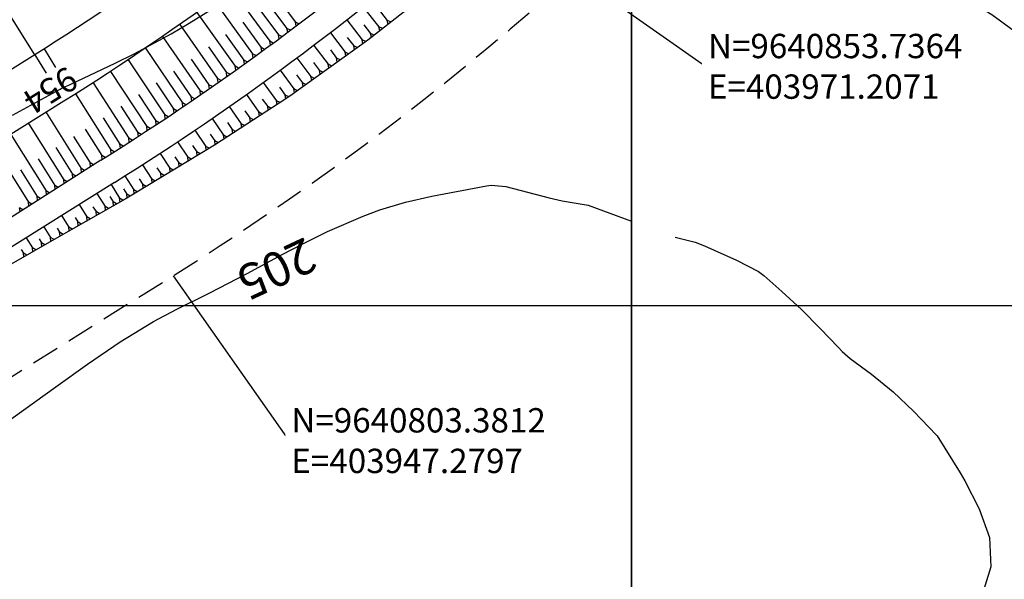
# Model space of a CAD drawing. Units: inches. Extents: x 403000 to 432048, y 9639127 to 9642000.
# Drawn here: x 403930 to 404043, y 9640769 to 9640833 of the extents above; entities that cross this region are included whole.
import ezdxf
from ezdxf.enums import TextEntityAlignment as Align

# ---------------------------------------------------------------- set-up
doc = ezdxf.new("R2010")
doc.units = ezdxf.units.IN
doc.header["$MEASUREMENT"] = 0
doc.linetypes.add('CONTINUO', pattern=[0])
doc.linetypes.add('HIDDEN', pattern=[9.525, 6.35, -3.175])
for name, color, linetype in [('0_ESTACAS', 7, 'Continuous'), ('0_TEXTO PLANTA', 2, 'Continuous'), ('CORTE', 1, 'Continuous'), ('Cotas', 7, 'Continuous'), ('Curvas Mestras', 32, 'Continuous'), ('EIXO_PISTA', 14, 'Continuous'), ('FAIXA DE DOMINIO LADO DIREITO', 240, 'Continuous'), ('FOTOS', 253, 'Continuous'), ('LATERAL _PISTA', 7, 'Continuous'), ('malha-lin', 8, 'Continuous'), ('TALUDES', 44, 'Continuous')]:
    doc.layers.add(name, color=color, linetype=linetype)
doc.styles.add('SIMPLEX', font='simplex', dxfattribs={"height": 0.2})
doc.styles.get("Standard").update_dxf_attribs({"font": 'txt.shx', "height": 2.8})
doc.styles.add('Style-STANDARD', font='STANDARD.shx')
doc.dimstyles.get("Standard").update_dxf_attribs({"dimtxt": 0.18, "dimasz": 0.18, "dimexe": 0.18, "dimexo": 0.0625, "dimgap": 0.09, "dimtad": 0, "dimtih": 1, "dimtoh": 1, "dimdec": 4, "dimzin": 0, "dimdsep": 46, "dimtxsty": 'Standard', "dimcen": 0.09, "dimadec": 0, "dimazin": 0, "dimtfac": 1, "dimtdec": 4, "dimtofl": 0, "dimtmove": 0, "dimatfit": 3, "dimfxl": 0, "dimtolj": 1, "dimtzin": 0, "dimarcsym": 0})
picture_1 = doc.add_image_def('image2.tif', size_in_pixel=(3333, 3333))
picture_2 = doc.add_image_def('image3.tif', size_in_pixel=(3334, 3334))

msp = doc.modelspace()

# ---------------------------------------------------------------- linework, layer by layer
at = {"layer": '0_ESTACAS', "linetype": 'CONTINUO', "flags": 128}
for points in [[(403931.37, 9640828.81), (403920.76, 9640845.77)], [(403931.37, 9640828.81), (403932.69, 9640826.7)], [(403932.44, 9640829.49), (403933.77, 9640827.37)]]:
    msp.add_lwpolyline(points, dxfattribs=at)
at = {"layer": 'CORTE', "color": 44, "linetype": 'CONTINUO', "flags": 128}
msp.add_lwpolyline([(404086.41, 9640963.38), (404085.12, 9640960.45), (404078.77, 9640952.73), (404072.43, 9640945), (404066.26, 9640937.12), (404060.14, 9640929.19), (404054.09, 9640921.22), (404048, 9640913.27), (404041.75, 9640905.46), (404035.42, 9640897.72), (404029.08, 9640889.98), (404022.68, 9640882.3), (404017.5, 9640876.16), (404016.15, 9640874.55), (404009.12, 9640866.48), (404001.78, 9640858.69), (403994.15, 9640851.2), (403986.25, 9640843.98), (403978.06, 9640837.1), (403969.65, 9640830.51), (403960.98, 9640824.26), (403960.24, 9640823.75), (403952.03, 9640818.43), (403942.91, 9640812.89), (403941.75, 9640812.22), (403934.15, 9640807.89), (403925.46, 9640802.92), (403916.77, 9640797.96), (403913.38, 9640797.14)], dxfattribs=at)
at = {"layer": 'Curvas Mestras', "flags": 128}
for points, elevation in [([(404005, 9640850.08), (404008.21, 9640849.47), (404010.33, 9640848.99), (404015, 9640847.74), (404017.08, 9640847.08), (404018.12, 9640846.74), (404022.64, 9640845.22), (404023.28, 9640845), (404025, 9640844.33), (404025.2, 9640844.2), (404028.32, 9640842.07), (404029.44, 9640841.31), (404031.67, 9640839.79), (404034.63, 9640837.75), (404038.37, 9640835.38), (404041.41, 9640833.46), (404044.41, 9640831.28)], 200), ([(403928.81, 9640821.89), (403934.3, 9640824.88), (403934.42, 9640824.94), (403934.91, 9640825.17), (403935.27, 9640825.32), (403935.45, 9640825.4), (403935.53, 9640825.44), (403940.62, 9640827.84), (403942.79, 9640828.91), (403947.04, 9640831.22), (403949.12, 9640832.46), (403952.34, 9640834.45)], 200), ([(403926.39, 9640785.35), (403932.56, 9640789.76), (403933.78, 9640790.63), (403937.44, 9640793.25), (403941.17, 9640795.79), (403945.04, 9640798.15), (403947.7, 9640799.57), (403951.41, 9640801.41), (403955.78, 9640803.65), (403959.82, 9640805.85), (403962.11, 9640807.04), (403965.03, 9640808.48), (403969.13, 9640810.25), (403971.05, 9640810.98), (403974.01, 9640811.86), (403977.02, 9640812.54), (403983.3, 9640813.75), (403983.86, 9640813.83), (403985.55, 9640813.68), (403990.53, 9640812.38), (403992.01, 9640812.04), (403995, 9640811.54), (404000, 9640809.7)], 205), ([(404005, 9640807.86), (404007.29, 9640807.26), (404008.4, 9640806.83), (404012.06, 9640805.19), (404014.58, 9640803.88), (404015.19, 9640803.43), (404017.29, 9640801.59), (404019.53, 9640799.53), (404021.67, 9640797.36), (404023.78, 9640795.14), (404024.2, 9640794.7), (404025.14, 9640793.9), (404027.59, 9640792.09), (404030.08, 9640790.07), (404032.4, 9640787.85), (404035.07, 9640785.07), (404035.13, 9640785), (404037.78, 9640780.74), (404038.33, 9640779.82), (404039.97, 9640776.59), (404041.16, 9640773.32), (404041.29, 9640769.93), (404039.85, 9640765.22)], 205)]:
    msp.add_lwpolyline(points, dxfattribs=dict(at, elevation=elevation))
at = {"layer": 'EIXO_PISTA', "linetype": 'CONTINUO', "flags": 128}
msp.add_lwpolyline([(404417.1, 9641725.45), (404451.32, 9641634.41, -0.208351), (404445.19, 9641514.76), (404391.64, 9641407.21, 0.041971), (404373.08, 9641360.49), (404354.23, 9641298.27, -0.144412), (404261.05, 9641156.38), (404159.46, 9641070.31, 0.041744), (404124.13, 9641034.92), (404001.52, 9640889.65, -0.077844), (403931.37, 9640828.81), (403898.11, 9640808.01, 0.271486), (403827.84, 9640673.55), (403841.74, 9640387.78, -0.061026), (403833.73, 9640278.63, -0.061026)], format="xyb", dxfattribs=at)
at = {"layer": 'FAIXA DE DOMINIO LADO DIREITO', "linetype": 'HIDDEN', "ltscale": 0.5, "flags": 128}
msp.add_lwpolyline([(404454.88, 9641710.2), (404479.41, 9641644.97, -0.208351), (404472.05, 9641501.39), (404418.5, 9641393.84, 0.041971), (404401.79, 9641351.79), (404382.94, 9641289.57, -0.144412), (404280.44, 9641133.49), (404178.85, 9641047.42, 0.041744), (404147.06, 9641015.57), (404024.44, 9640870.3, -0.077844), (403947.28, 9640803.38), (403914.02, 9640782.58, 0.271486), (403857.81, 9640675.01), (403871.71, 9640389.23, -0.064012), (403862.02, 9640267.22, -0.064012)], format="xyb", dxfattribs=at)
at = {"layer": 'LATERAL _PISTA', "color": 2, "linetype": 'CONTINUO', "flags": 128}
msp.add_lwpolyline([(404425.04, 9641722.24), (404457.23, 9641636.63, -0.208351), (404450.84, 9641511.95), (404397.29, 9641404.4, 0.041971), (404379.12, 9641358.66), (404360.27, 9641296.44, -0.144412), (404265.12, 9641151.56), (404163.54, 9641065.49, 0.041744), (404128.95, 9641030.85), (404006.34, 9640885.58, -0.077844), (403934.72, 9640823.47), (403901.46, 9640802.66, 0.271486), (403834.14, 9640673.86), (403848.04, 9640388.08, -0.061687), (403839.68, 9640276.23, -0.061687)], format="xyb", dxfattribs=at)
at = {"layer": 'malha-lin'}
for p, q in [((404000, 9640211.54), (404000, 9641322.82)), ((403789.05, 9640800), (404258.12, 9640800))]:
    msp.add_line(p, q, dxfattribs=at)
at = {"layer": 'TALUDES'}
for p, q in [((403955.81, 9640837.92), (403960.37, 9640831.84)), ((403953.89, 9640836.49), (403958.39, 9640830.37)), ((403959.18, 9640835.45), (403961.35, 9640832.58)), ((403951.95, 9640835.08), (403956.41, 9640828.92)), ((403969.14, 9640834.3), (403970.94, 9640832.03)), ((403950, 9640833.68), (403954.41, 9640827.49)), ((403957.24, 9640834), (403959.38, 9640831.1)), ((403971.11, 9640833.75), (403971.89, 9640832.77)), ((403948.04, 9640832.29), (403952.4, 9640826.07)), ((403955.28, 9640832.55), (403957.4, 9640829.65)), ((403961.75, 9640832.38), (403961.35, 9640832.58)), ((403961.43, 9640832.14), (403961.35, 9640832.58)), ((403967.25, 9640832.82), (403969.02, 9640830.55)), ((403969.22, 9640832.26), (403969.99, 9640831.28)), ((403971.35, 9640831.84), (403970.94, 9640832.03)), ((403971.03, 9640831.59), (403970.94, 9640832.03)), ((403972.3, 9640832.59), (403971.89, 9640832.77)), ((403971.99, 9640832.34), (403971.89, 9640832.77)), ((403946.07, 9640830.92), (403950.38, 9640824.67)), ((403953.31, 9640831.13), (403955.41, 9640828.2)), ((403959.78, 9640830.9), (403959.38, 9640831.1)), ((403959.46, 9640830.66), (403959.38, 9640831.1)), ((403960.77, 9640831.64), (403960.37, 9640831.84)), ((403960.45, 9640831.4), (403960.37, 9640831.84)), ((403965.36, 9640831.35), (403967.06, 9640829.13)), ((403967.29, 9640830.8), (403968.04, 9640829.84)), ((403970.39, 9640831.09), (403969.99, 9640831.28)), ((403970.08, 9640830.84), (403969.99, 9640831.28)), ((403951.33, 9640829.72), (403953.41, 9640826.78)), ((403958.79, 9640830.17), (403958.39, 9640830.37)), ((403958.47, 9640829.93), (403958.39, 9640830.37)), ((403963.45, 9640829.9), (403965.09, 9640827.72)), ((403968.45, 9640829.64), (403968.04, 9640829.84)), ((403968.12, 9640829.41), (403968.04, 9640829.84)), ((403969.43, 9640830.35), (403969.02, 9640830.55)), ((403969.11, 9640830.12), (403969.02, 9640830.55)), ((403944.09, 9640829.57), (403948.35, 9640823.28)), ((403956.8, 9640828.72), (403956.41, 9640828.92)), ((403956.48, 9640828.48), (403956.41, 9640828.92)), ((403957.8, 9640829.44), (403957.4, 9640829.65)), ((403957.48, 9640829.21), (403957.4, 9640829.65)), ((403965.36, 9640829.37), (403966.07, 9640828.43)), ((403967.46, 9640828.93), (403967.06, 9640829.13)), ((403967.14, 9640828.7), (403967.06, 9640829.13)), ((403942.1, 9640828.23), (403946.31, 9640821.91)), ((403949.34, 9640828.32), (403951.39, 9640825.36)), ((403954.81, 9640827.28), (403954.41, 9640827.49)), ((403954.48, 9640827.05), (403954.41, 9640827.49)), ((403955.81, 9640828), (403955.41, 9640828.2)), ((403955.48, 9640827.76), (403955.41, 9640828.2)), ((403961.52, 9640828.46), (403963.13, 9640826.3)), ((403963.42, 9640827.93), (403964.11, 9640827.01)), ((403965.5, 9640827.52), (403965.09, 9640827.72)), ((403965.17, 9640827.28), (403965.09, 9640827.72)), ((403966.48, 9640828.23), (403966.07, 9640828.43)), ((403966.16, 9640827.99), (403966.07, 9640828.43)), ((403940.09, 9640826.91), (403944.26, 9640820.55)), ((403947.34, 9640826.94), (403949.37, 9640823.97)), ((403953.8, 9640826.57), (403953.41, 9640826.78)), ((403953.47, 9640826.33), (403953.41, 9640826.78)), ((403959.59, 9640827.04), (403961.16, 9640824.89)), ((403961.47, 9640826.51), (403962.15, 9640825.59)), ((403963.53, 9640826.1), (403963.13, 9640826.3)), ((403963.21, 9640825.86), (403963.13, 9640826.3)), ((403964.51, 9640826.81), (403964.11, 9640827.01)), ((403964.19, 9640826.57), (403964.11, 9640827.01)), ((403938.08, 9640825.6), (403942.19, 9640819.21)), ((403945.32, 9640825.58), (403947.33, 9640822.59)), ((403951.79, 9640825.15), (403951.39, 9640825.36)), ((403951.46, 9640824.92), (403951.39, 9640825.36)), ((403952.8, 9640825.86), (403952.4, 9640826.07)), ((403952.47, 9640825.63), (403952.4, 9640826.07)), ((403957.65, 9640825.63), (403959.16, 9640823.53)), ((403962.55, 9640825.39), (403962.15, 9640825.59)), ((403962.22, 9640825.16), (403962.15, 9640825.59)), ((403936.06, 9640824.31), (403940.12, 9640817.89)), ((403943.3, 9640824.23), (403945.28, 9640821.23)), ((403950.77, 9640824.45), (403950.38, 9640824.67)), ((403950.44, 9640824.22), (403950.38, 9640824.67)), ((403955.7, 9640824.23), (403957.13, 9640822.21)), ((403959.52, 9640825.1), (403960.17, 9640824.19)), ((403960.58, 9640823.98), (403960.17, 9640824.19)), ((403960.25, 9640823.75), (403960.17, 9640824.19)), ((403961.56, 9640824.68), (403961.16, 9640824.89)), ((403961.24, 9640824.45), (403961.16, 9640824.89)), ((403941.27, 9640822.9), (403943.23, 9640819.88)), ((403948.74, 9640823.06), (403948.35, 9640823.28)), ((403948.41, 9640822.83), (403948.35, 9640823.28)), ((403949.76, 9640823.75), (403949.37, 9640823.97)), ((403949.43, 9640823.53), (403949.37, 9640823.97)), ((403957.53, 9640823.73), (403958.15, 9640822.87)), ((403958.55, 9640822.65), (403958.15, 9640822.87)), ((403958.21, 9640822.44), (403958.15, 9640822.87)), ((403959.57, 9640823.31), (403959.16, 9640823.53)), ((403959.23, 9640823.1), (403959.16, 9640823.53)), ((403932.68, 9640822.19), (403936.72, 9640815.73)), ((403946.7, 9640821.68), (403946.31, 9640821.91)), ((403946.37, 9640821.46), (403946.31, 9640821.91)), ((403947.72, 9640822.37), (403947.33, 9640822.59)), ((403947.39, 9640822.15), (403947.33, 9640822.59)), ((403953.73, 9640822.85), (403955.1, 9640820.89)), ((403955.53, 9640822.38), (403956.11, 9640821.55)), ((403957.53, 9640821.99), (403957.13, 9640822.21)), ((403957.2, 9640821.78), (403957.13, 9640822.21)), ((403930.65, 9640820.92), (403934.7, 9640814.44)), ((403939.22, 9640821.58), (403941.16, 9640818.55)), ((403945.67, 9640821), (403945.28, 9640821.23)), ((403945.34, 9640820.78), (403945.28, 9640821.23)), ((403951.76, 9640821.49), (403953.07, 9640819.57)), ((403953.53, 9640821.04), (403954.08, 9640820.23)), ((403955.5, 9640820.67), (403955.1, 9640820.89)), ((403955.16, 9640820.46), (403955.1, 9640820.89)), ((403956.52, 9640821.33), (403956.11, 9640821.55)), ((403956.18, 9640821.12), (403956.11, 9640821.55)), ((403928.61, 9640819.65), (403932.67, 9640813.16)), ((403937.17, 9640820.28), (403939.08, 9640817.23)), ((403943.61, 9640819.65), (403943.23, 9640819.88)), ((403943.28, 9640819.43), (403943.23, 9640819.88)), ((403944.64, 9640820.33), (403944.26, 9640820.55)), ((403944.31, 9640820.11), (403944.26, 9640820.55)), ((403949.78, 9640820.14), (403951.03, 9640818.28)), ((403951.52, 9640819.7), (403952.06, 9640818.92)), ((403953.47, 9640819.36), (403953.07, 9640819.57)), ((403953.13, 9640819.14), (403953.07, 9640819.57)), ((403954.48, 9640820.01), (403954.08, 9640820.23)), ((403954.15, 9640819.8), (403954.08, 9640820.23)), ((403926.58, 9640818.37), (403930.65, 9640811.87)), ((403935.82, 9640819.43), (403937.73, 9640816.38)), ((403941.54, 9640818.32), (403941.16, 9640818.55)), ((403941.21, 9640818.1), (403941.16, 9640818.55)), ((403942.58, 9640818.98), (403942.19, 9640819.21)), ((403942.24, 9640818.77), (403942.19, 9640819.21)), ((403947.78, 9640818.8), (403948.96, 9640817.03)), ((403949.5, 9640818.39), (403949.99, 9640817.65)), ((403952.45, 9640818.7), (403952.06, 9640818.92)), ((403952.12, 9640818.48), (403952.06, 9640818.92)), ((403933.79, 9640818.15), (403935.71, 9640815.09)), ((403939.46, 9640817), (403939.08, 9640817.23)), ((403939.12, 9640816.79), (403939.08, 9640817.23)), ((403940.5, 9640817.66), (403940.12, 9640817.89)), ((403940.17, 9640817.44), (403940.12, 9640817.89)), ((403945.78, 9640817.48), (403946.89, 9640815.77)), ((403950.39, 9640817.43), (403949.99, 9640817.65)), ((403950.05, 9640817.22), (403949.99, 9640817.65)), ((403951.43, 9640818.06), (403951.03, 9640818.28)), ((403951.08, 9640817.85), (403951.03, 9640818.28)), ((403938.96, 9640816.68), (403898.61, 9640791.01)), ((403931.76, 9640816.87), (403933.68, 9640813.8)), ((403938.11, 9640816.15), (403937.73, 9640816.38)), ((403937.78, 9640815.93), (403937.73, 9640816.38)), ((403943.76, 9640816.18), (403944.82, 9640814.52)), ((403947.46, 9640817.1), (403947.92, 9640816.4)), ((403948.32, 9640816.17), (403947.92, 9640816.4)), ((403947.98, 9640815.97), (403947.92, 9640816.4)), ((403949.35, 9640816.8), (403948.96, 9640817.03)), ((403949.01, 9640816.59), (403948.96, 9640817.03)), ((403929.73, 9640815.59), (403931.66, 9640812.51)), ((403936.09, 9640814.86), (403935.71, 9640815.09)), ((403935.75, 9640814.64), (403935.71, 9640815.09)), ((403937.1, 9640815.5), (403936.72, 9640815.73)), ((403936.76, 9640815.29), (403936.72, 9640815.73)), ((403945.42, 9640815.82), (403945.86, 9640815.15)), ((403946.25, 9640814.92), (403945.86, 9640815.15)), ((403945.91, 9640814.71), (403945.86, 9640815.15)), ((403947.28, 9640815.54), (403946.89, 9640815.77)), ((403946.94, 9640815.34), (403946.89, 9640815.77)), ((403940.55, 9640814.14), (403913.38, 9640797.14)), ((403935.08, 9640814.21), (403934.7, 9640814.44)), ((403934.74, 9640814), (403934.7, 9640814.44)), ((403940.15, 9640813.89), (403941.13, 9640812.34)), ((403941.74, 9640814.89), (403942.76, 9640813.27)), ((403943.38, 9640814.54), (403943.79, 9640813.9)), ((403944.18, 9640813.66), (403943.79, 9640813.9)), ((403943.84, 9640813.46), (403943.79, 9640813.9)), ((403945.21, 9640814.29), (403944.82, 9640814.52)), ((403944.87, 9640814.08), (403944.82, 9640814.52)), ((403933.05, 9640812.92), (403932.67, 9640813.16)), ((403932.71, 9640812.71), (403932.67, 9640813.16)), ((403934.06, 9640813.57), (403933.68, 9640813.8)), ((403933.73, 9640813.35), (403933.68, 9640813.8)), ((403938.51, 9640812.87), (403939.45, 9640811.37)), ((403941.56, 9640813.42), (403941.95, 9640812.8)), ((403942.34, 9640812.56), (403941.95, 9640812.8)), ((403941.99, 9640812.36), (403941.95, 9640812.8)), ((403943.15, 9640813.04), (403942.76, 9640813.27)), ((403942.8, 9640812.83), (403942.76, 9640813.27)), ((403931.03, 9640811.64), (403930.65, 9640811.87)), ((403930.69, 9640811.42), (403930.65, 9640811.87)), ((403932.04, 9640812.28), (403931.66, 9640812.51)), ((403931.7, 9640812.07), (403931.66, 9640812.51)), ((403936.48, 9640811.59), (403937.36, 9640810.18)), ((403940, 9640812.51), (403940.38, 9640811.91)), ((403940.77, 9640811.67), (403940.38, 9640811.91)), ((403940.42, 9640811.48), (403940.38, 9640811.91)), ((403941.51, 9640812.11), (403941.13, 9640812.34)), ((403941.17, 9640811.9), (403941.13, 9640812.34)), ((403930.01, 9640810.99), (403929.63, 9640811.22)), ((403929.68, 9640810.78), (403929.63, 9640811.22)), ((403938.06, 9640811.33), (403938.41, 9640810.78)), ((403938.8, 9640810.54), (403938.41, 9640810.78)), ((403938.45, 9640810.34), (403938.41, 9640810.78)), ((403939.84, 9640811.13), (403939.45, 9640811.37)), ((403939.49, 9640810.93), (403939.45, 9640811.37)), ((403934.45, 9640810.32), (403935.28, 9640808.99)), ((403936, 9640810.1), (403936.32, 9640809.59)), ((403936.71, 9640809.35), (403936.32, 9640809.59)), ((403936.36, 9640809.15), (403936.32, 9640809.59)), ((403937.75, 9640809.94), (403937.36, 9640810.18)), ((403937.41, 9640809.75), (403937.36, 9640810.18)), ((403932.41, 9640809.05), (403933.19, 9640807.8)), ((403933.94, 9640808.87), (403934.23, 9640808.4)), ((403934.62, 9640808.16), (403934.23, 9640808.4)), ((403934.28, 9640807.96), (403934.23, 9640808.4)), ((403935.67, 9640808.75), (403935.28, 9640808.99)), ((403935.32, 9640808.56), (403935.28, 9640808.99)), ((403930.38, 9640807.78), (403931.11, 9640806.61)), ((403931.88, 9640807.64), (403932.15, 9640807.21)), ((403932.54, 9640806.97), (403932.15, 9640807.21)), ((403932.19, 9640806.77), (403932.15, 9640807.21)), ((403933.58, 9640807.56), (403933.19, 9640807.8)), ((403933.23, 9640807.37), (403933.19, 9640807.8)), ((403929.82, 9640806.41), (403930.06, 9640806.01)), ((403930.45, 9640805.78), (403930.06, 9640806.01)), ((403930.1, 9640805.58), (403930.06, 9640806.01)), ((403931.49, 9640806.37), (403931.11, 9640806.61)), ((403931.15, 9640806.17), (403931.11, 9640806.61))]:
    msp.add_line(p, q, dxfattribs=at)

# ---------------------------------------------------------------- texts
at = {"layer": '0_TEXTO PLANTA', "color": 2, "style": 'SIMPLEX'}
msp.add_text('954', height=2.8, rotation=212.27, dxfattribs=at).set_placement((403935.1, 9640827.62))
at = {"layer": 'Cotas', "style": 'Style-STANDARD'}
msp.add_text('205', height=4, rotation=204.9684, dxfattribs=at).set_placement((403959.19, 9640804.18, 205), align=Align.MIDDLE_CENTER)

# ---------------------------------------------------------------- referenced raster images: frames only (the image files are external)
at = {"layer": 'FOTOS'}
image = msp.add_image(picture_1, insert=(403000, 9640000), size_in_units=(1000, 1000), dxfattribs=at)
image.dxf.flags = 7
image = msp.add_image(picture_2, insert=(404000, 9640000), size_in_units=(1000, 1000), dxfattribs=at)
image.dxf.flags = 7

# ---------------------------------------------------------------- leaders
at = {"layer": '0_TEXTO PLANTA', "annotation_type": 0, "has_hookline": 1, "hookline_direction": 0}
for points, text_width in [([(403971.21, 9640853.74), (404008.51, 9640827.49), (404008.69, 9640827.49)], 35.93), ([(403947.28, 9640803.38), (403960.6, 9640784.45), (403960.78, 9640784.45)], 34.53)]:
    msp.add_leader(points, dimstyle='Standard', override={"dimtfill": 1, "dimtfillclr": 256}, dxfattribs=dict(at, text_width=text_width))

# ---------------------------------------------------------------- next in the draw order: texts
at = {"layer": '0_TEXTO PLANTA', "char_height": 2.8, "attachment_point": 4, "bg_fill": 3, "box_fill_scale": 1.25, "bg_fill_color": 256, "bg_fill_true_color": 13158600, "bg_fill_transparency": 0}
for s, insert in [('\\A1;N=9640853.7364\\PE=403971.2071', (404008.78, 9640827.49)), ('\\A1;N=9640803.3812\\PE=403947.2797', (403960.87, 9640784.45))]:
    msp.add_mtext(s, dxfattribs=dict(at, insert=insert))

# ---------------------------------------------------------------- next in the draw order: linework, layer by layer
at = {"layer": 'CORTE', "color": 44, "linetype": 'CONTINUO', "flags": 128}
msp.add_lwpolyline([(404086.41, 9640963.38), (404085.12, 9640960.45), (404078.77, 9640952.73), (404072.43, 9640945), (404066.26, 9640937.12), (404060.14, 9640929.19), (404054.09, 9640921.22), (404048, 9640913.27), (404041.75, 9640905.46), (404035.42, 9640897.72), (404029.08, 9640889.98), (404022.68, 9640882.3), (404017.5, 9640876.16), (404016.15, 9640874.55), (404009.12, 9640866.48), (404001.78, 9640858.69), (403994.15, 9640851.2), (403986.25, 9640843.98), (403978.06, 9640837.1), (403969.65, 9640830.51), (403960.98, 9640824.26), (403960.24, 9640823.75), (403952.03, 9640818.43), (403942.91, 9640812.89), (403941.75, 9640812.22), (403934.15, 9640807.89), (403925.46, 9640802.92), (403916.77, 9640797.96), (403913.38, 9640797.14)], dxfattribs=at)
at = {"layer": 'TALUDES'}
for radius in [314.31, 317.31]:
    msp.add_arc((403772.26, 9641083.15), radius, 302.0293, 319.8339, dxfattribs=at)

# ---------------------------------------------------------------- next in the draw order: leaders
at = {"layer": '0_TEXTO PLANTA', "annotation_type": 0, "has_hookline": 1, "hookline_direction": 0, "text_width": 35.93}
msp.add_leader([(403914.02, 9640782.58), (403923.78, 9640755.73), (403923.96, 9640755.73)], dimstyle='Standard', override={"dimtfill": 1, "dimtfillclr": 256}, dxfattribs=at)

doc.saveas('drawing.dxf')
